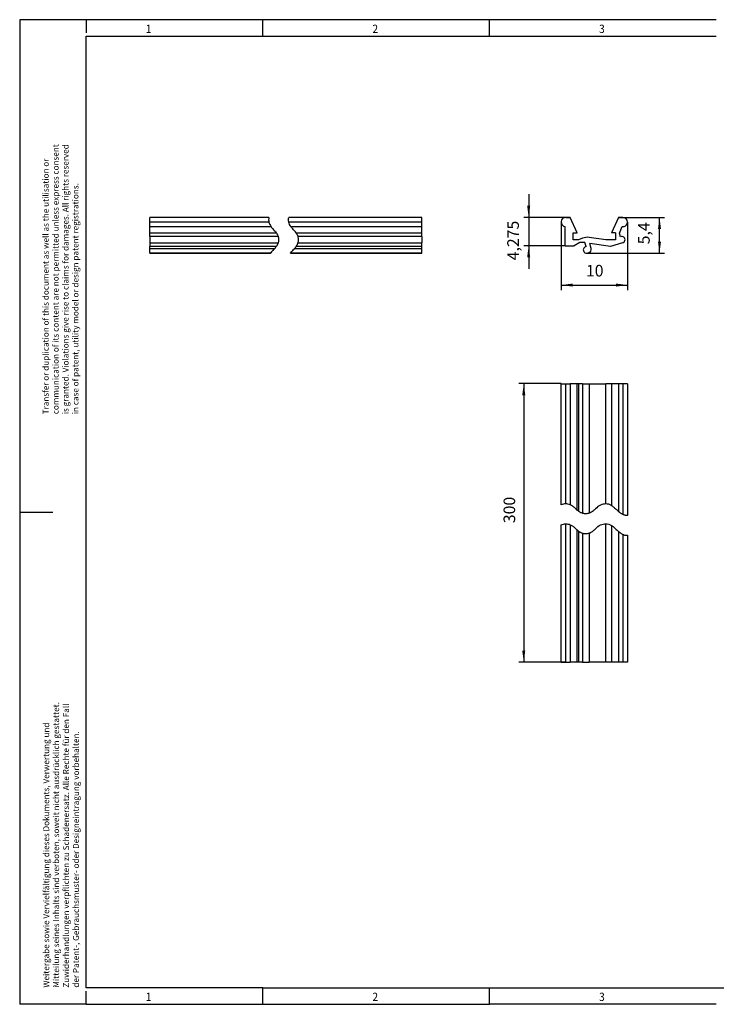
# Model space of a CAD drawing. Units: millimetres. Extents: x -294 to 126, y -78 to 219.
# Drawn here: x -294 to -84, y -78 to 219 of the extents above; entities that cross this region are included whole.
import ezdxf

# ---------------------------------------------------------------- set-up
doc = ezdxf.new("R2010")
doc.units = ezdxf.units.MM
doc.layers.add('1', color=7, linetype='Continuous')
doc.styles.add('CONVERTER_11', font='txt.shx', dxfattribs={"width": 0.9})
doc.dimstyles.new('ME10_DIM_10', dxfattribs={"dimtxt": 1.75, "dimasz": 1.75, "dimexe": 0.75, "dimexo": 0, "dimgap": 0.75, "dimtad": 1, "dimdec": 4, "dimdsep": 46, "dimtxsty": 'CONVERTER_11', "dimsah": 1, "dimcen": 0.09, "dimclrd": 2, "dimclre": 2, "dimclrt": 3, "dimadec": 0, "dimazin": 0, "dimtfac": 1, "dimtdec": 4, "dimtix": 1, "dimtmove": 0, "dimatfit": 3, "dimfxl": 1, "dimtolj": 1, "dimtzin": 0, "dimarcsym": 0})
doc.dimstyles.new('ME10_DIM_11', dxfattribs={"dimtxt": 1.75, "dimasz": 1.75, "dimexe": 0.75, "dimexo": 0, "dimgap": 0.75, "dimtad": 1, "dimdec": 4, "dimdsep": 46, "dimtxsty": 'CONVERTER_11', "dimsah": 1, "dimcen": 0.09, "dimclrd": 2, "dimclre": 2, "dimclrt": 3, "dimadec": 0, "dimazin": 0, "dimtfac": 1, "dimtdec": 4, "dimtix": 1, "dimtmove": 0, "dimatfit": 3, "dimfxl": 1, "dimtolj": 1, "dimtzin": 0, "dimarcsym": 0})

# ---------------------------------------------------------------- blocks, each defined once
blk = doc.blocks.new('carrier_tm_300-select__2', base_point=(-65.19, 12.78))
at = {"color": 7, "linetype": 'Continuous'}
for p, q in [((-65.19, 36.5), (-65.19, 54.78)), ((-65.19, 54.78), (-64.49, 54.78)), ((-64.49, 54.78), (-63.83, 54.78)), ((-63.83, 54.78), (-63.83, 36.51)), ((-62.8, 54.78), (-63.83, 54.78)), ((-62.59, 54.78), (-62.8, 54.78)), ((-62.8, 35.72), (-62.8, 54.78)), ((-62.59, 54.78), (-62.59, 35.56)), ((-61.97, 54.78), (-62.59, 54.78)), ((-61.97, 54.78), (-60.98, 54.78)), ((-60.98, 54.78), (-58.46, 54.78)), ((-58.46, 36.66), (-58.46, 54.78)), ((-57.59, 54.78), (-58.46, 54.78)), ((-56.56, 54.78), (-57.59, 54.78)), ((-57.59, 54.78), (-57.59, 36.38)), ((-56.56, 54.78), (-56.56, 35.5)), ((-55.89, 54.78), (-56.56, 54.78)), ((-55.19, 54.78), (-55.89, 54.78)), ((-55.19, 54.78), (-55.19, 34.92)), ((-65.19, 12.78), (-65.19, 33.5)), ((-63.83, 33.51), (-63.83, 12.78)), ((-62.8, 12.78), (-62.8, 32.72)), ((-58.46, 12.78), (-58.46, 33.66)), ((-57.59, 33.38), (-57.59, 12.78)), ((-62.59, 32.56), (-62.59, 12.78)), ((-56.56, 32.5), (-56.56, 12.78)), ((-55.19, 31.92), (-55.19, 12.78)), ((-65.19, 12.78), (-64.49, 12.78)), ((-64.49, 12.78), (-63.83, 12.78)), ((-62.8, 12.78), (-63.83, 12.78)), ((-62.59, 12.78), (-62.8, 12.78)), ((-61.97, 12.78), (-62.59, 12.78)), ((-61.97, 12.78), (-60.98, 12.78)), ((-58.46, 12.78), (-60.98, 12.78)), ((-57.59, 12.78), (-58.46, 12.78)), ((-56.56, 12.78), (-57.59, 12.78)), ((-55.89, 12.78), (-56.56, 12.78)), ((-55.19, 12.78), (-55.89, 12.78))]:
    blk.add_line(p, q, dxfattribs=at)
at = {"color": 2, "linetype": 'Continuous'}
for p, q in [((-64.49, 36.66), (-64.49, 54.78)), ((-61.97, 54.78), (-61.97, 35.23)), ((-60.98, 54.78), (-60.98, 35.25)), ((-55.89, 54.78), (-55.89, 35.05)), ((-64.49, 12.78), (-64.49, 33.66)), ((-61.97, 32.23), (-61.97, 12.78)), ((-60.98, 32.25), (-60.98, 12.78)), ((-55.89, 32.05), (-55.89, 12.78))]:
    blk.add_line(p, q, dxfattribs=at)
for points, knots in [([(-64.49, 36.66), (-64.61, 36.65), (-64.85, 36.63), (-65.08, 36.54), (-65.19, 36.5)], [0, 0, 0, 0, 0.352224, 0.7226101, 0.7226101, 0.7226101, 0.7226101]), ([(-63.83, 36.51), (-63.94, 36.55), (-64.15, 36.63), (-64.38, 36.65), (-64.49, 36.66)], [0, 0, 0, 0, 0.3510991, 0.6860424, 0.6860424, 0.6860424, 0.6860424]), ([(-63.39, 36.25), (-63.47, 36.3), (-63.6, 36.4), (-63.76, 36.47), (-63.83, 36.51)], [0, 0, 0, 0, 0.2608475, 0.5056855, 0.5056855, 0.5056855, 0.5056855]), ([(-62.8, 35.72), (-62.84, 35.75), (-62.9, 35.81), (-63.03, 35.94), (-63.19, 36.09), (-63.33, 36.2), (-63.39, 36.25)], [0, 0, 0, 0, 0.1328803, 0.270194, 0.540044, 0.7929087, 0.7929087, 0.7929087, 0.7929087]), ([(-62.59, 35.56), (-62.63, 35.58), (-62.7, 35.63), (-62.77, 35.69), (-62.8, 35.72)], [0, 0, 0, 0, 0.1310368, 0.2665833, 0.2665833, 0.2665833, 0.2665833]), ([(-58.46, 36.66), (-58.73, 36.62), (-59.32, 36.54), (-59.88, 36.03), (-60.31, 35.61), (-60.54, 35.46), (-60.65, 35.39)], [0, 0, 0, 0, 0.788681, 1.746286, 2.184452, 2.578768, 2.578768, 2.578768, 2.578768]), ([(-57.59, 36.38), (-57.73, 36.46), (-58, 36.61), (-58.31, 36.64), (-58.46, 36.66)], [0, 0, 0, 0, 0.4833351, 0.9282727, 0.9282727, 0.9282727, 0.9282727]), ([(-56.99, 35.9), (-57, 35.9), (-57, 35.9), (-57.05, 35.95), (-57.14, 36.04), (-57.29, 36.17), (-57.44, 36.28), (-57.54, 36.35), (-57.59, 36.38)], [0, 0, 0, 0, 0.0039802, 0.0079642, 0.2101985, 0.4028464, 0.5865243, 0.7619432, 0.7619432, 0.7619432, 0.7619432]), ([(-56.56, 35.5), (-56.63, 35.56), (-56.78, 35.69), (-56.92, 35.83), (-56.99, 35.9)], [0, 0, 0, 0, 0.2834472, 0.5904338, 0.5904338, 0.5904338, 0.5904338]), ([(-61.97, 35.23), (-62.02, 35.25), (-62.13, 35.28), (-62.29, 35.36), (-62.44, 35.45), (-62.54, 35.52), (-62.59, 35.56)], [0, 0, 0, 0, 0.1661678, 0.3385558, 0.5184799, 0.7069677, 0.7069677, 0.7069677, 0.7069677]), ([(-61.85, 35.2), (-61.87, 35.2), (-61.91, 35.21), (-61.95, 35.22), (-61.97, 35.23)], [0, 0, 0, 0, 0.0637092, 0.1280868, 0.1280868, 0.1280868, 0.1280868]), ([(-61.44, 35.16), (-61.44, 35.16), (-61.46, 35.16), (-61.53, 35.16), (-61.66, 35.16), (-61.79, 35.18), (-61.85, 35.2)], [0, 0, 0, 0, 0.0213045, 0.0426003, 0.2269792, 0.4137876, 0.4137876, 0.4137876, 0.4137876]), ([(-60.98, 35.25), (-61.05, 35.22), (-61.2, 35.18), (-61.36, 35.16), (-61.44, 35.16)], [0, 0, 0, 0, 0.2387302, 0.4706638, 0.4706638, 0.4706638, 0.4706638]), ([(-60.89, 35.28), (-60.9, 35.27), (-60.93, 35.26), (-60.96, 35.25), (-60.98, 35.25)], [0, 0, 0, 0, 0.04520013, 0.08998284, 0.08998284, 0.08998284, 0.08998284]), ([(-60.67, 35.38), (-60.69, 35.37), (-60.73, 35.35), (-60.78, 35.33), (-60.84, 35.3), (-60.87, 35.29), (-60.89, 35.28)], [0, 0, 0, 0, 0.0615222, 0.1221547, 0.1819249, 0.2409181, 0.2409181, 0.2409181, 0.2409181]), ([(-60.65, 35.39), (-60.66, 35.39), (-60.66, 35.39), (-60.66, 35.39), (-60.67, 35.39), (-60.67, 35.39), (-60.67, 35.38)], [0, 0, 0, 0, 0.00280992, 0.00561985, 0.01390559, 0.02217438, 0.02217438, 0.02217438, 0.02217438]), ([(-56.4, 35.38), (-56.43, 35.4), (-56.48, 35.44), (-56.53, 35.48), (-56.56, 35.5)], [0, 0, 0, 0, 0.0979022, 0.1990321, 0.1990321, 0.1990321, 0.1990321]), ([(-56.24, 35.26), (-56.27, 35.28), (-56.33, 35.32), (-56.38, 35.36), (-56.4, 35.38)], [0, 0, 0, 0, 0.0970209, 0.1975739, 0.1975739, 0.1975739, 0.1975739]), ([(-55.89, 35.05), (-55.95, 35.08), (-56.07, 35.15), (-56.19, 35.22), (-56.24, 35.26)], [0, 0, 0, 0, 0.1947268, 0.4071678, 0.4071678, 0.4071678, 0.4071678]), ([(-55.56, 34.93), (-55.61, 34.95), (-55.73, 34.98), (-55.84, 35.03), (-55.89, 35.05)], [0, 0, 0, 0, 0.1702742, 0.3564487, 0.3564487, 0.3564487, 0.3564487]), ([(-55.19, 34.92), (-55.25, 34.91), (-55.38, 34.9), (-55.5, 34.92), (-55.56, 34.93)], [0, 0, 0, 0, 0.176869, 0.3673361, 0.3673361, 0.3673361, 0.3673361]), ([(-65.19, 33.5), (-65.08, 33.54), (-64.85, 33.63), (-64.61, 33.65), (-64.49, 33.66)], [0, 0, 0, 0, 0.3703861, 0.7226101, 0.7226101, 0.7226101, 0.7226101]), ([(-64.49, 33.66), (-64.38, 33.65), (-64.15, 33.63), (-63.94, 33.55), (-63.83, 33.51)], [0, 0, 0, 0, 0.3349434, 0.6860424, 0.6860424, 0.6860424, 0.6860424]), ([(-63.83, 33.51), (-63.76, 33.47), (-63.6, 33.4), (-63.47, 33.3), (-63.39, 33.25)], [0, 0, 0, 0, 0.244838, 0.5056855, 0.5056855, 0.5056855, 0.5056855]), ([(-63.39, 33.25), (-63.33, 33.2), (-63.19, 33.09), (-63.03, 32.94), (-62.9, 32.81), (-62.84, 32.75), (-62.8, 32.72)], [0, 0, 0, 0, 0.2528647, 0.5227147, 0.6600284, 0.7929087, 0.7929087, 0.7929087, 0.7929087]), ([(-62.8, 32.72), (-62.77, 32.69), (-62.7, 32.63), (-62.63, 32.58), (-62.59, 32.56)], [0, 0, 0, 0, 0.1355465, 0.2665833, 0.2665833, 0.2665833, 0.2665833]), ([(-60.65, 32.39), (-60.54, 32.46), (-60.31, 32.61), (-59.88, 33.03), (-59.32, 33.54), (-58.73, 33.62), (-58.46, 33.66)], [0, 0, 0, 0, 0.394316, 0.832482, 1.790087, 2.578768, 2.578768, 2.578768, 2.578768]), ([(-58.46, 33.66), (-58.31, 33.64), (-58, 33.61), (-57.73, 33.46), (-57.59, 33.38)], [0, 0, 0, 0, 0.4449376, 0.9282727, 0.9282727, 0.9282727, 0.9282727]), ([(-57.59, 33.38), (-57.54, 33.35), (-57.44, 33.28), (-57.29, 33.17), (-57.14, 33.04), (-57.05, 32.95), (-57, 32.9), (-57, 32.9), (-56.99, 32.9)], [0, 0, 0, 0, 0.1754189, 0.3590968, 0.5517448, 0.753979, 0.757963, 0.7619432, 0.7619432, 0.7619432, 0.7619432]), ([(-56.99, 32.9), (-56.92, 32.83), (-56.78, 32.69), (-56.63, 32.56), (-56.56, 32.5)], [0, 0, 0, 0, 0.3069866, 0.5904338, 0.5904338, 0.5904338, 0.5904338]), ([(-62.59, 32.56), (-62.54, 32.52), (-62.44, 32.45), (-62.29, 32.36), (-62.13, 32.28), (-62.02, 32.25), (-61.97, 32.23)], [0, 0, 0, 0, 0.1885242, 0.3684119, 0.5407993, 0.7069677, 0.7069677, 0.7069677, 0.7069677]), ([(-61.97, 32.23), (-61.95, 32.22), (-61.91, 32.21), (-61.87, 32.2), (-61.85, 32.2)], [0, 0, 0, 0, 0.0643734, 0.1280868, 0.1280868, 0.1280868, 0.1280868]), ([(-61.85, 32.2), (-61.79, 32.18), (-61.66, 32.16), (-61.53, 32.16), (-61.46, 32.16), (-61.44, 32.16), (-61.44, 32.16)], [0, 0, 0, 0, 0.1868723, 0.3713848, 0.3925819, 0.4137872, 0.4137872, 0.4137872, 0.4137872]), ([(-61.44, 32.16), (-61.36, 32.16), (-61.2, 32.18), (-61.05, 32.22), (-60.98, 32.25)], [0, 0, 0, 0, 0.2319581, 0.4706638, 0.4706638, 0.4706638, 0.4706638]), ([(-60.98, 32.25), (-60.96, 32.25), (-60.93, 32.26), (-60.9, 32.27), (-60.89, 32.28)], [0, 0, 0, 0, 0.04478271, 0.08998284, 0.08998284, 0.08998284, 0.08998284]), ([(-60.89, 32.28), (-60.85, 32.3), (-60.78, 32.33), (-60.71, 32.36), (-60.67, 32.38)], [0, 0, 0, 0, 0.1187499, 0.240892, 0.240892, 0.240892, 0.240892]), ([(-60.67, 32.38), (-60.67, 32.39), (-60.67, 32.39), (-60.66, 32.39), (-60.66, 32.39), (-60.66, 32.39), (-60.65, 32.39)], [0, 0, 0, 0, 0.00832083, 0.01655453, 0.01936445, 0.02217438, 0.02217438, 0.02217438, 0.02217438]), ([(-56.56, 32.5), (-56.53, 32.48), (-56.48, 32.44), (-56.43, 32.4), (-56.4, 32.38)], [0, 0, 0, 0, 0.10113, 0.1990321, 0.1990321, 0.1990321, 0.1990321]), ([(-56.4, 32.38), (-56.38, 32.36), (-56.33, 32.32), (-56.27, 32.28), (-56.24, 32.26)], [0, 0, 0, 0, 0.100553, 0.1975739, 0.1975739, 0.1975739, 0.1975739]), ([(-56.24, 32.26), (-56.19, 32.22), (-56.07, 32.15), (-55.95, 32.08), (-55.89, 32.05)], [0, 0, 0, 0, 0.2124411, 0.4071678, 0.4071678, 0.4071678, 0.4071678]), ([(-55.89, 32.05), (-55.84, 32.03), (-55.73, 31.98), (-55.61, 31.95), (-55.56, 31.93)], [0, 0, 0, 0, 0.1861745, 0.3564487, 0.3564487, 0.3564487, 0.3564487]), ([(-55.56, 31.93), (-55.5, 31.92), (-55.38, 31.9), (-55.25, 31.91), (-55.19, 31.92)], [0, 0, 0, 0, 0.1904671, 0.3673361, 0.3673361, 0.3673361, 0.3673361])]:
    blk.add_open_spline(points, degree=3, knots=knots, dxfattribs=at)
blk = doc.blocks.new('*D17')
at = {"layer": '1', "color": 2, "linetype": 'Continuous'}
for p, q in [((-65.19, 54.78), (-71.58, 54.78)), ((-70.83, 54.78), (-70.83, 12.78)), ((-64.49, 12.78), (-71.58, 12.78))]:
    blk.add_line(p, q, dxfattribs=at)
at = {"layer": '1', "color": 2}
for points in [[(-70.6, 53.03), (-71.06, 53.03), (-70.83, 54.78)], [(-71.06, 14.53), (-70.6, 14.53), (-70.83, 12.78)]]:
    blk.add_solid(points, dxfattribs=at)
at = {"layer": '1', "color": 3, "insert": (-71.58, 33.74), "char_height": 1.75, "attachment_point": 7, "rotation": 90, "line_spacing_factor": 0.60024, "style": 'CONVERTER_11'}
blk.add_mtext('300', dxfattribs=at)
blk = doc.blocks.new('carrier_tm_300-select__5', base_point=(-127.21, 74.46))
at = {"color": 7, "linetype": 'Continuous'}
for p, q in [((-109.24, 79.85), (-127.21, 79.85)), ((-127.21, 79.15), (-127.21, 79.85)), ((-127.21, 78.45), (-127.21, 79.15)), ((-86.21, 79.85), (-106.24, 79.85)), ((-86.21, 79.15), (-86.21, 79.85)), ((-86.21, 78.45), (-86.21, 79.15)), ((-108.91, 78.45), (-127.21, 78.45)), ((-127.21, 77.5), (-127.21, 78.45)), ((-127.21, 76.98), (-127.21, 77.5)), ((-108.11, 77.5), (-127.21, 77.5)), ((-86.21, 78.45), (-105.91, 78.45)), ((-86.21, 77.5), (-105.11, 77.5)), ((-86.21, 77.5), (-86.21, 78.45)), ((-86.21, 76.98), (-86.21, 77.5)), ((-127.21, 76.98), (-127.21, 76)), ((-107.85, 76.98), (-127.21, 76.98)), ((-127.21, 76), (-127.21, 75.47)), ((-86.21, 76.98), (-104.85, 76.98)), ((-86.21, 76.98), (-86.21, 76)), ((-86.21, 75.47), (-86.21, 76)), ((-108.13, 75.47), (-127.21, 75.47)), ((-127.21, 75.15), (-127.21, 75.47)), ((-127.21, 74.53), (-127.21, 75.15)), ((-127.21, 74.48), (-127.21, 74.53)), ((-127.21, 74.46), (-127.21, 74.48)), ((-109.01, 74.46), (-127.21, 74.46)), ((-86.21, 74.46), (-106.01, 74.46)), ((-86.21, 75.47), (-105.13, 75.47)), ((-86.21, 75.15), (-86.21, 75.47)), ((-86.21, 74.53), (-86.21, 75.15)), ((-86.21, 74.48), (-86.21, 74.53)), ((-86.21, 74.46), (-86.21, 74.48))]:
    blk.add_line(p, q, dxfattribs=at)
at = {"color": 2, "linetype": 'Continuous'}
for p, q in [((-109.24, 79.15), (-127.21, 79.15)), ((-86.21, 79.15), (-106.24, 79.15)), ((-127.21, 76), (-107.86, 76)), ((-104.86, 76), (-86.21, 76)), ((-127.21, 75.15), (-108.38, 75.15)), ((-127.21, 74.53), (-108.95, 74.53)), ((-127.21, 74.48), (-109, 74.48)), ((-106, 74.48), (-86.21, 74.48)), ((-105.95, 74.53), (-86.21, 74.53)), ((-105.38, 75.15), (-86.21, 75.15))]:
    blk.add_line(p, q, dxfattribs=at)
for points, knots in [([(-109.24, 79.85), (-109.26, 79.74), (-109.3, 79.5), (-109.26, 79.27), (-109.24, 79.15)], [0, 0, 0, 0, 0.3525141, 0.7047518, 0.7047518, 0.7047518, 0.7047518]), ([(-109.24, 79.15), (-109.2, 79.04), (-109.13, 78.79), (-108.99, 78.57), (-108.92, 78.46)], [0, 0, 0, 0, 0.3677476, 0.7690945, 0.7690945, 0.7690945, 0.7690945]), ([(-106.24, 79.15), (-106.26, 79.27), (-106.3, 79.5), (-106.26, 79.74), (-106.24, 79.85)], [0, 0, 0, 0, 0.3522377, 0.7047518, 0.7047518, 0.7047518, 0.7047518]), ([(-105.92, 78.46), (-105.99, 78.57), (-106.13, 78.79), (-106.2, 79.04), (-106.24, 79.15)], [0, 0, 0, 0, 0.4013469, 0.7690945, 0.7690945, 0.7690945, 0.7690945]), ([(-108.92, 78.46), (-108.92, 78.46), (-108.91, 78.46), (-108.91, 78.45), (-108.91, 78.45)], [0, 0, 0, 0, 0.002974258, 0.005950787, 0.005950787, 0.005950787, 0.005950787]), ([(-108.91, 78.45), (-108.86, 78.38), (-108.74, 78.22), (-108.53, 78), (-108.32, 77.78), (-108.2, 77.62), (-108.14, 77.55)], [0, 0, 0, 0, 0.287538, 0.597385, 0.903811, 1.188409, 1.188409, 1.188409, 1.188409]), ([(-108.14, 77.55), (-108.14, 77.54), (-108.13, 77.52), (-108.12, 77.51), (-108.11, 77.5)], [0, 0, 0, 0, 0.0307431, 0.06124577, 0.06124577, 0.06124577, 0.06124577]), ([(-108.11, 77.5), (-108.06, 77.41), (-107.95, 77.25), (-107.89, 77.06), (-107.85, 76.98)], [0, 0, 0, 0, 0.3013772, 0.5827739, 0.5827739, 0.5827739, 0.5827739]), ([(-105.91, 78.45), (-105.91, 78.45), (-105.91, 78.46), (-105.92, 78.46), (-105.92, 78.46)], [0, 0, 0, 0, 0.002976529, 0.005950787, 0.005950787, 0.005950787, 0.005950787]), ([(-105.14, 77.55), (-105.2, 77.62), (-105.32, 77.78), (-105.53, 78), (-105.74, 78.22), (-105.86, 78.38), (-105.91, 78.45)], [0, 0, 0, 0, 0.284598, 0.591023, 0.900871, 1.188409, 1.188409, 1.188409, 1.188409]), ([(-105.11, 77.5), (-105.12, 77.51), (-105.13, 77.52), (-105.14, 77.54), (-105.14, 77.55)], [0, 0, 0, 0, 0.03050267, 0.06124577, 0.06124577, 0.06124577, 0.06124577]), ([(-104.85, 76.98), (-104.89, 77.06), (-104.95, 77.25), (-105.06, 77.41), (-105.11, 77.5)], [0, 0, 0, 0, 0.2813968, 0.5827739, 0.5827739, 0.5827739, 0.5827739]), ([(-107.89, 75.91), (-107.9, 75.88), (-107.93, 75.82), (-107.97, 75.74), (-108.01, 75.65), (-108.04, 75.6), (-108.06, 75.58)], [0, 0, 0, 0, 0.0965206, 0.1951988, 0.2828031, 0.372374, 0.372374, 0.372374, 0.372374]), ([(-107.86, 76), (-107.87, 75.98), (-107.88, 75.95), (-107.89, 75.92), (-107.89, 75.91)], [0, 0, 0, 0, 0.04499047, 0.09038948, 0.09038948, 0.09038948, 0.09038948]), ([(-107.84, 76.08), (-107.84, 76.06), (-107.85, 76.04), (-107.86, 76.01), (-107.86, 76)], [0, 0, 0, 0, 0.04310912, 0.08655782, 0.08655782, 0.08655782, 0.08655782]), ([(-107.85, 76.98), (-107.85, 76.97), (-107.85, 76.96), (-107.84, 76.95), (-107.84, 76.94)], [0, 0, 0, 0, 0.01862938, 0.03719694, 0.03719694, 0.03719694, 0.03719694]), ([(-107.84, 76.94), (-107.84, 76.93), (-107.83, 76.9), (-107.82, 76.87), (-107.82, 76.85)], [0, 0, 0, 0, 0.04666879, 0.09299271, 0.09299271, 0.09299271, 0.09299271]), ([(-107.78, 76.48), (-107.78, 76.41), (-107.79, 76.28), (-107.82, 76.14), (-107.84, 76.08)], [0, 0, 0, 0, 0.2006378, 0.4051352, 0.4051352, 0.4051352, 0.4051352]), ([(-107.82, 76.85), (-107.82, 76.85), (-107.82, 76.84), (-107.81, 76.83), (-107.81, 76.83)], [0, 0, 0, 0, 0.00998997, 0.01996588, 0.01996588, 0.01996588, 0.01996588]), ([(-107.81, 76.83), (-107.8, 76.77), (-107.78, 76.66), (-107.78, 76.54), (-107.78, 76.48)], [0, 0, 0, 0, 0.178835, 0.3555171, 0.3555171, 0.3555171, 0.3555171]), ([(-105.06, 75.58), (-105.04, 75.6), (-105.01, 75.65), (-104.97, 75.74), (-104.93, 75.82), (-104.9, 75.88), (-104.89, 75.91)], [0, 0, 0, 0, 0.0895686, 0.1771752, 0.2758655, 0.372374, 0.372374, 0.372374, 0.372374]), ([(-104.89, 75.91), (-104.89, 75.92), (-104.88, 75.95), (-104.87, 75.98), (-104.86, 76)], [0, 0, 0, 0, 0.04540167, 0.09038948, 0.09038948, 0.09038948, 0.09038948]), ([(-104.86, 76), (-104.86, 76.01), (-104.85, 76.04), (-104.84, 76.06), (-104.84, 76.08)], [0, 0, 0, 0, 0.04344403, 0.08655782, 0.08655782, 0.08655782, 0.08655782]), ([(-104.84, 76.94), (-104.84, 76.95), (-104.85, 76.96), (-104.85, 76.97), (-104.85, 76.98)], [0, 0, 0, 0, 0.01856756, 0.03719694, 0.03719694, 0.03719694, 0.03719694]), ([(-104.82, 76.85), (-104.82, 76.87), (-104.83, 76.9), (-104.84, 76.93), (-104.84, 76.94)], [0, 0, 0, 0, 0.04632391, 0.09299271, 0.09299271, 0.09299271, 0.09299271]), ([(-104.84, 76.08), (-104.82, 76.14), (-104.79, 76.28), (-104.78, 76.41), (-104.78, 76.48)], [0, 0, 0, 0, 0.2044974, 0.4051352, 0.4051352, 0.4051352, 0.4051352]), ([(-104.81, 76.83), (-104.81, 76.83), (-104.82, 76.84), (-104.82, 76.85), (-104.82, 76.85)], [0, 0, 0, 0, 0.00997591, 0.01996588, 0.01996588, 0.01996588, 0.01996588]), ([(-104.78, 76.48), (-104.78, 76.54), (-104.78, 76.66), (-104.8, 76.77), (-104.81, 76.83)], [0, 0, 0, 0, 0.1766821, 0.3555171, 0.3555171, 0.3555171, 0.3555171]), ([(-109, 74.48), (-109, 74.48), (-109, 74.47), (-109.01, 74.47), (-109.01, 74.46), (-109.01, 74.46), (-109.01, 74.46)], [0, 0, 0, 0, 0.00922989, 0.01844905, 0.02160628, 0.02476351, 0.02476351, 0.02476351, 0.02476351]), ([(-108.95, 74.53), (-108.96, 74.53), (-108.96, 74.52), (-108.97, 74.51), (-108.99, 74.49), (-108.99, 74.48), (-109, 74.48)], [0, 0, 0, 0, 0.01792317, 0.03572578, 0.05345755, 0.07104754, 0.07104754, 0.07104754, 0.07104754]), ([(-108.38, 75.15), (-108.4, 75.13), (-108.45, 75.07), (-108.58, 74.95), (-108.75, 74.77), (-108.89, 74.61), (-108.95, 74.53)], [0, 0, 0, 0, 0.1054103, 0.2135741, 0.5413866, 0.8423484, 0.8423484, 0.8423484, 0.8423484]), ([(-108.13, 75.47), (-108.17, 75.42), (-108.25, 75.31), (-108.33, 75.21), (-108.38, 75.15)], [0, 0, 0, 0, 0.1968535, 0.404115, 0.404115, 0.404115, 0.404115]), ([(-108.06, 75.58), (-108.07, 75.56), (-108.09, 75.52), (-108.12, 75.49), (-108.13, 75.47)], [0, 0, 0, 0, 0.0640882, 0.1292531, 0.1292531, 0.1292531, 0.1292531]), ([(-106.01, 74.46), (-106.01, 74.46), (-106.01, 74.46), (-106.01, 74.47), (-106, 74.47), (-106, 74.48), (-106, 74.48)], [0, 0, 0, 0, 0.00315922, 0.00631845, 0.01554384, 0.02476351, 0.02476351, 0.02476351, 0.02476351]), ([(-106, 74.48), (-105.99, 74.48), (-105.99, 74.49), (-105.97, 74.51), (-105.96, 74.52), (-105.96, 74.53), (-105.95, 74.53)], [0, 0, 0, 0, 0.01762762, 0.03532175, 0.05314783, 0.07104754, 0.07104754, 0.07104754, 0.07104754]), ([(-105.95, 74.53), (-105.89, 74.61), (-105.75, 74.77), (-105.58, 74.95), (-105.45, 75.07), (-105.4, 75.13), (-105.38, 75.15)], [0, 0, 0, 0, 0.3009618, 0.6287743, 0.7369381, 0.8423484, 0.8423484, 0.8423484, 0.8423484]), ([(-105.38, 75.15), (-105.33, 75.21), (-105.25, 75.31), (-105.17, 75.42), (-105.13, 75.47)], [0, 0, 0, 0, 0.2072598, 0.404115, 0.404115, 0.404115, 0.404115]), ([(-105.13, 75.47), (-105.12, 75.49), (-105.09, 75.52), (-105.07, 75.56), (-105.06, 75.58)], [0, 0, 0, 0, 0.0651637, 0.1292531, 0.1292531, 0.1292531, 0.1292531])]:
    blk.add_open_spline(points, degree=3, knots=knots, dxfattribs=at)
blk = doc.blocks.new('SA_Rechts1', base_point=(22.79, 78))
blk.add_blockref('carrier_tm_300-select__5', (-127.21, 74.46))
blk = doc.blocks.new('carrier_tm_300-select__6', base_point=(-65.19, 74.46))
at = {"color": 7, "linetype": 'Continuous'}
for p, q in [((-64.49, 79.86), (-63.83, 79.86)), ((-62.8, 77.55), (-63.83, 79.86)), ((-56.56, 79.86), (-57.59, 77.55)), ((-55.89, 79.86), (-56.56, 79.86)), ((-64.59, 75.58), (-64.59, 78.46)), ((-63.39, 77.55), (-62.8, 77.55)), ((-63.39, 76.48), (-63.39, 77.55)), ((-56.99, 77.55), (-57.59, 77.55)), ((-56.99, 77.55), (-56.99, 76.48)), ((-56.4, 77.5), (-55.98, 78.46)), ((-56.24, 76.94), (-56.4, 77.5)), ((-62.59, 76.48), (-63.39, 76.48)), ((-62.35, 76.08), (-63.21, 75.58)), ((-61.97, 76.72), (-62.59, 76.48)), ((-61.62, 76.08), (-62.35, 76.08)), ((-61.44, 75.45), (-61.62, 76.08)), ((-58.46, 76.48), (-60.98, 76.83)), ((-57.76, 75.47), (-60.89, 75.91)), ((-60.67, 75.15), (-60.89, 75.91)), ((-56.99, 76.48), (-58.46, 76.48)), ((-55.92, 76), (-57.76, 75.47)), ((-64.59, 75.58), (-63.21, 75.58)), ((-61.21, 74.48), (-61.02, 74.54))]:
    blk.add_line(p, q, dxfattribs=at)
for centre, radius, start, end in [((-64.49, 79.16), 0.7, 90, 261.7868), ((-55.89, 79.16), 0.7, 263.226, 0), ((-55.89, 79.16), 0.7, 0, 90), ((-61.25, 74.85), 2, 82, 111), ((-56.06, 76.48), 0.5, 286, 111.7392), ((-61.35, 74.96), 0.5, 100.2608, 286), ((-61.15, 75.02), 0.5, 286, 16)]:
    blk.add_arc(centre, radius, start, end, dxfattribs=at)
blk = doc.blocks.new('*D18')
at = {"layer": '1', "color": 2, "linetype": 'Continuous'}
for p, q in [((-70.09, 83.36), (-70.09, 79.86)), ((-63.83, 79.86), (-70.84, 79.86)), ((-70.09, 79.86), (-70.09, 75.58)), ((-64.59, 75.58), (-70.84, 75.58)), ((-70.09, 75.58), (-70.09, 72.08))]:
    blk.add_line(p, q, dxfattribs=at)
at = {"layer": '1', "color": 2}
for points in [[(-70.32, 81.61), (-69.86, 81.61), (-70.09, 79.86)], [(-69.86, 73.83), (-70.32, 73.83), (-70.09, 75.58)]]:
    blk.add_solid(points, dxfattribs=at)
at = {"layer": '1', "color": 3, "insert": (-71.02, 73.39), "char_height": 1.75, "attachment_point": 7, "rotation": 90, "line_spacing_factor": 0.60024, "style": 'CONVERTER_11'}
blk.add_mtext('4,275', dxfattribs=at)
blk = doc.blocks.new('*D19')
at = {"layer": '1', "color": 2, "linetype": 'Continuous'}
for p, q in [((-56.56, 79.86), (-49.62, 79.86)), ((-50.37, 74.46), (-50.37, 79.86)), ((-61.35, 74.46), (-49.62, 74.46))]:
    blk.add_line(p, q, dxfattribs=at)
at = {"layer": '1', "color": 2}
for points in [[(-50.14, 78.11), (-50.6, 78.11), (-50.37, 79.86)], [(-50.6, 76.21), (-50.14, 76.21), (-50.37, 74.46)]]:
    blk.add_solid(points, dxfattribs=at)
at = {"layer": '1', "color": 3, "insert": (-51.3, 75.8), "char_height": 1.75, "attachment_point": 7, "rotation": 90, "line_spacing_factor": 0.60024, "style": 'CONVERTER_11'}
blk.add_mtext('5,4', dxfattribs=at)
blk = doc.blocks.new('*D20')
at = {"layer": '1', "color": 2, "linetype": 'Continuous'}
for p, q in [((-65.19, 79.16), (-65.19, 68.9)), ((-55.19, 79.16), (-55.19, 68.9)), ((-65.19, 69.65), (-55.19, 69.65))]:
    blk.add_line(p, q, dxfattribs=at)
at = {"layer": '1', "color": 2}
for points in [[(-63.44, 69.88), (-63.44, 69.42), (-65.19, 69.65)], [(-56.94, 69.42), (-56.94, 69.88), (-55.19, 69.65)]]:
    blk.add_solid(points, dxfattribs=at)
at = {"layer": '1', "color": 3, "insert": (-61.46, 70.4), "char_height": 1.75, "attachment_point": 7, "rotation": 0.0001, "line_spacing_factor": 0.60024, "style": 'CONVERTER_11'}
blk.add_mtext('10', dxfattribs=at)
blk = doc.blocks.new('_rahmen', base_point=(121.38, -77.65))
at = {"layer": '1', "color": 2, "linetype": 'Continuous'}
for p, q in [((-273.62, 219.35), (-293.62, 219.35)), ((-293.62, 219.35), (-293.62, 70.85)), ((-220.28, 219.35), (-273.62, 219.35)), ((-273.62, 219.35), (-273.62, 215.35)), ((-151.95, 219.35), (-220.28, 219.35)), ((-220.28, 214.35), (-220.28, 219.35)), ((-83.62, 219.35), (-151.95, 219.35)), ((-151.95, 214.35), (-151.95, 219.35)), ((-293.62, 70.85), (-283.62, 70.85)), ((-293.62, 70.85), (-293.62, -77.65)), ((-273.62, -77.65), (-273.62, -73.65)), ((-220.28, -77.65), (-220.28, -72.65)), ((-151.95, -77.65), (-151.95, -72.65)), ((-273.62, -77.65), (-293.62, -77.65)), ((-273.62, -77.65), (-220.28, -77.65)), ((-220.28, -77.65), (-151.95, -77.65)), ((-83.62, -77.65), (-151.95, -77.65))]:
    blk.add_line(p, q, dxfattribs=at)
at = {"layer": '1', "color": 6, "linetype": 'Continuous'}
for p, q in [((-273.62, 214.35), (-220.28, 214.35)), ((-273.62, -72.65), (-273.62, 214.35)), ((-220.28, 214.35), (-151.95, 214.35)), ((-151.95, 214.35), (-83.62, 214.35)), ((-220.28, -72.65), (-273.62, -72.65)), ((-220.28, -72.65), (-151.95, -72.65)), ((-151.95, -72.65), (-8.16, -72.65))]:
    blk.add_line(p, q, dxfattribs=at)
at = {"layer": '1', "color": 7, "style": 'CONVERTER_11', "width": 0.9}
for s, p in [('1', (-255.62, 215.35)), ('2', (-187.28, 215.35)), ('3', (-118.95, 215.35)), ('1', (-255.62, -76.65)), ('2', (-187.28, -76.65)), ('3', (-118.95, -76.65))]:
    blk.add_text(s, height=2.5, dxfattribs=at).set_placement(p)
at = {"layer": '1', "color": 3, "char_height": 1.8, "attachment_point": 7, "rotation": 90, "line_spacing_factor": 0.996399, "style": 'CONVERTER_11'}
for s, insert in [('Transfer or duplication of this document as well as the utilisation or\\Pcommunication of its content are not permitted unless express consent\\Pis granted. Violations give rise to claims for damages. All rights reserved\\Pin case of patent, utility model or design patent registrations.', (-275.35, 100.34)), ('Weitergabe sowie Vervielfältigung dieses Dokuments, Verwertung und \\PMitteilung seines Inhalts sind verboten, soweit nicht ausdrücklich gestattet. \\PZuwiderhandlungen verpflichten zu Schadenersatz. Alle Rechte für den Fall\\Pder Patent-, Gebrauchsmuster- oder Designeintragung vorbehalten.', (-275.2, -72.62))]:
    blk.add_mtext(s, dxfattribs=dict(at, insert=insert))
blk = doc.blocks.new('A3I_CS', base_point=(121.38, -77.65))
at = {"layer": '1'}
blk.add_blockref('_rahmen', (121.38, -77.65), dxfattribs=at)
blk = doc.blocks.new('Drfsicht1', base_point=(-60, 162.77774))
blk.add_blockref('carrier_tm_300-select__2', (-65.19437, 12.77774))
at = {"layer": '1'}
dim = blk.add_linear_dim(base=(-70.83044, 54.77774), p1=(-64.49437, 12.77774), p2=(-65.19437, 54.77774), angle=90, dimstyle='ME10_DIM_10', dxfattribs=at)
dim.commit()
dim.dimension.update_dxf_attribs({"geometry": '*D17', "text_midpoint": (-72.45544, 35.84104), "text_rotation": 90})
blk = doc.blocks.new('Vordans1', base_point=(-60, 78))
blk.add_blockref('carrier_tm_300-select__6', (-65.19437, 74.46201))
at = {"layer": '1'}
for name in ['*D20', '*D19']:
    blk.add_blockref(name, (0, 0), dxfattribs=at)
dim = blk.add_linear_dim(base=(-70.09437, 79.85511), p1=(-64.59437, 75.58011), p2=(-63.82884, 79.85511), angle=90, dimstyle='ME10_DIM_11', dxfattribs=at)
dim.commit()
dim.dimension.update_dxf_attribs({"geometry": '*D18', "text_midpoint": (-71.80687, 76.5848), "text_rotation": 90})
blk = doc.blocks.new('1')
blk.add_blockref('A3I_CS', (121.38, -77.65))
at = {"xscale": 2, "yscale": 2, "zscale": 2}
for name, p in [('Vordans1', (-120, 156)), ('SA_Rechts1', (45.57, 156)), ('Drfsicht1', (-120, 325.56))]:
    blk.add_blockref(name, p, dxfattribs=at)

msp = doc.modelspace()

# ---------------------------------------------------------------- block references
at = {"layer": '1'}
msp.add_blockref('1', (0, 0), dxfattribs=at)

doc.saveas('drawing.dxf')
